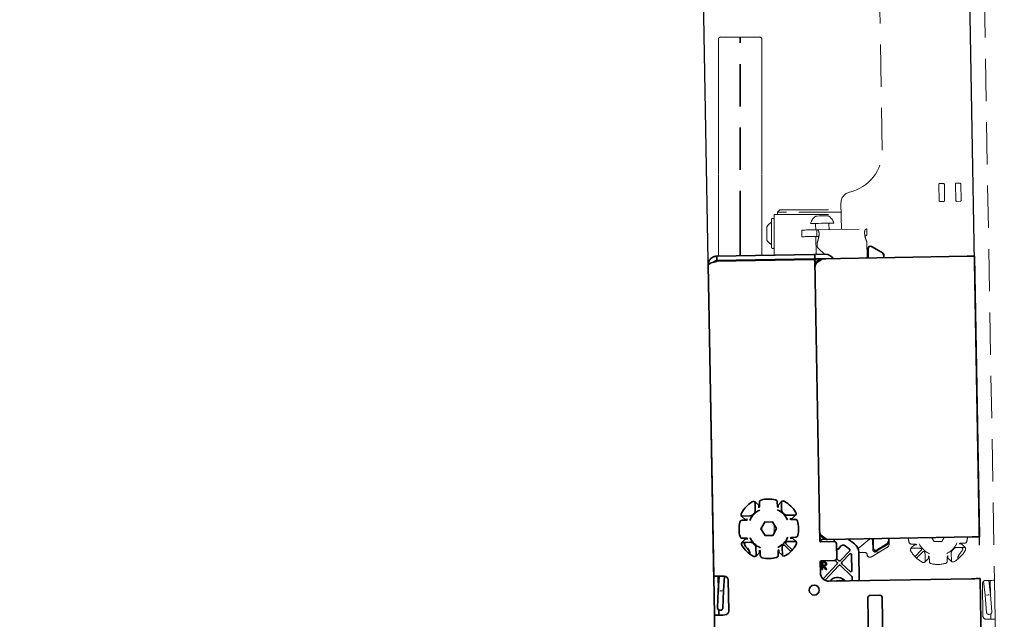
# Model space of a CAD drawing. Units: millimetres. Extents: x 10 to 199, y 14 to 256.
# Drawn here: x 156 to 186, y 79 to 97 of the extents above; entities that cross this region are included whole.
import ezdxf

# ---------------------------------------------------------------- set-up
doc = ezdxf.new("R2010")
doc.units = ezdxf.units.MM
doc.linetypes.add('SLD-Dashed', pattern=[1.905, 1.27, -0.635])
doc.linetypes.add('SLD-Solid', pattern=[0])
doc.layers.add('MAATENTEKST', color=7, linetype='SLD-Solid')
doc.styles.add('SLDTEXTSTYLE1', font='GOTHIC.TTF', dxfattribs={"width": 0.913})
doc.dimstyles.new('SLDDIMSTYLE2', dxfattribs={"dimtxt": 3.5, "dimasz": 3.302, "dimexe": 0, "dimexo": 0.0625, "dimgap": 0.875, "dimtad": 1, "dimdec": 0, "dimlfac": 15, "dimrnd": 1e-09, "dimzin": 12, "dimdsep": 46, "dimtxsty": 'SLDTEXTSTYLE1', "dimsah": 1, "dimcen": 0.09, "dimadec": 0, "dimazin": 3, "dimtfac": 1, "dimtdec": 0, "dimtofl": 0, "dimtmove": 0, "dimatfit": 3, "dimfxl": 1, "dimfrac": 2, "dimtolj": 1, "dimtzin": 12, "dimarcsym": 0})

# ---------------------------------------------------------------- blocks, each defined once
blk = doc.blocks.new('_D_3')
at = {"layer": 'MAATENTEKST'}
for p, q in [((172.359, 114.845), (173.425, 114.864)), ((173.425, 114.864), (173.522, 109.308)), ((165.895, 114.732), (164.829, 114.714)), ((164.829, 114.714), (164.926, 109.158)), ((184.858, 80.902), (184.354, 109.786)), ((176.876, 79.816), (176.355, 109.647)), ((164.926, 109.158), (165.992, 109.177)), ((173.522, 109.308), (172.456, 109.29)), ((176.373, 108.647), (156.115, 108.293)), ((176.373, 108.647), (184.372, 108.787))]:
    blk.add_line(p, q, dxfattribs=at)
for points in [[(176.373, 108.647), (179.683, 108.197), (179.666, 109.213)], [(184.372, 108.787), (181.061, 109.237), (181.079, 108.221)]]:
    blk.add_solid(points, dxfattribs=at)
at = {"layer": 'MAATENTEKST', "char_height": 3.5, "attachment_point": 1, "rotation": 1, "style": 'SLDTEXTSTYLE1'}
for s, insert in [('120', (156.024, 113.474)), ('4,7', (165.914, 113.647))]:
    blk.add_mtext(s, dxfattribs=dict(at, insert=insert))

msp = doc.modelspace()

# ---------------------------------------------------------------- linework, layer by layer
at = {"color": 7, "linetype": 'SLD-Dashed', "lineweight": 18}
for p, q in [((184.871, 105.039), (185.311, 79.851)), ((181.938, 92.768), (181.739, 104.185)), ((177.656, 96.169), (177.089, 96.169)), ((177.656, 90.275), (177.656, 96.169)), ((178.249, 96.169), (177.682, 96.169)), ((177.682, 90.275), (177.682, 96.169)), ((177.016, 95.869), (177.016, 95.843)), ((177.682, 96.111), (177.656, 96.116)), ((178.322, 96.087), (178.322, 96.092)), ((178.322, 96.065), (178.322, 96.015)), ((178.322, 95.843), (178.322, 95.869)), ((177.016, 95.323), (177.016, 95.276)), ((178.322, 95.276), (178.322, 95.323)), ((177.016, 94.484), (177.016, 94.42)), ((178.322, 94.42), (178.322, 94.484)), ((178.322, 94.194), (178.322, 94.168)), ((178.322, 94.054), (178.322, 93.943)), ((178.322, 93.694), (178.322, 93.506)), ((177.016, 93.401), (177.016, 93.323)), ((178.322, 93.323), (178.322, 93.401)), ((178.322, 93.136), (178.322, 92.881)), ((178.322, 92.413), (178.322, 92.166)), ((177.016, 92.137), (177.016, 92.049)), ((178.322, 92.165), (178.322, 92.16)), ((178.322, 92.049), (178.322, 92.137)), ((178.322, 91.753), (178.322, 91.565)), ((183.637, 91.737), (183.645, 91.257)), ((183.769, 91.772), (183.669, 91.77)), ((183.812, 91.259), (183.803, 91.739)), ((184.137, 91.745), (184.145, 91.265)), ((184.269, 91.781), (184.169, 91.779)), ((184.312, 91.268), (184.303, 91.748)), ((180.712, 90.391), (180.698, 91.18)), ((183.679, 91.224), (183.779, 91.226)), ((184.179, 91.233), (184.279, 91.234)), ((178.689, 89.615), (178.689, 90.842)), ((178.689, 90.842), (178.862, 90.842)), ((178.79, 90.909), (178.789, 90.842)), ((178.859, 90.976), (178.79, 90.909)), ((179.056, 90.909), (178.79, 90.909)), ((178.859, 90.976), (179.056, 90.976)), ((178.862, 90.842), (179.056, 90.842)), ((179.056, 90.976), (180.702, 90.976)), ((180.703, 90.909), (179.056, 90.909)), ((179.056, 90.842), (180.704, 90.842)), ((177.016, 90.764), (177.016, 90.673)), ((177.016, 90.275), (177.016, 90.673)), ((177.016, 90.643), (177.016, 90.65)), ((178.322, 90.673), (178.322, 90.764)), ((178.322, 90.275), (178.322, 90.673)), ((178.322, 90.65), (178.322, 90.643)), ((178.609, 89.856), (178.609, 90.682)), ((179.935, 90.537), (179.938, 90.377)), ((180.338, 90.384), (180.335, 90.544)), ((177.016, 89.586), (177.016, 90.275)), ((177.656, 89.597), (177.656, 90.275)), ((177.682, 89.598), (177.682, 90.275)), ((178.322, 89.609), (178.322, 90.275)), ((178.469, 90.069), (178.469, 90.469)), ((179.522, 90.37), (179.525, 90.17)), ((179.972, 90.378), (181.471, 90.404)), ((179.975, 90.178), (179.972, 90.378)), ((181.475, 90.204), (181.471, 90.404)), ((179.942, 90.177), (179.951, 89.638)), ((179.98, 89.907), (179.979, 89.978)), ((181.478, 90.004), (181.486, 89.571)), ((180.198, 89.642), (180.02, 89.813)), ((181.513, 89.828), (181.484, 89.659)), ((181.959, 89.682), (181.914, 89.708)), ((177.016, 89.433), (177.016, 89.453)), ((177.656, 89.444), (177.656, 89.464)), ((177.682, 89.445), (177.682, 89.465)), ((178.322, 89.456), (178.322, 89.476)), ((178.689, 89.462), (178.689, 89.482)), ((179.946, 89.348), (179.928, 89.379)), ((180.907, 89.521), (180.905, 89.521)), ((180.907, 89.521), (181.503, 89.531)), ((181.453, 89.537), (180.92, 89.528)), ((181.995, 89.54), (181.993, 89.625)), ((178.322, 81.346), (178.322, 81.446)), ((178.322, 81.396), (178.322, 81.346)), ((178.689, 81.267), (178.689, 81.527)), ((180.064, 81.254), (180.058, 81.244)), ((180.079, 81.213), (180.07, 81.197)), ((180.145, 81.073), (180.287, 81.075)), ((181.559, 81.083), (181.209, 80.805)), ((182.145, 80.95), (182.142, 81.108)), ((183.493, 81.015), (183.424, 81.13)), ((183.793, 81.136), (183.728, 81.019)), ((181.633, 80.564), (182.08, 80.833)), ((181.653, 80.775), (181.648, 81.041)), ((182.062, 80.903), (181.765, 80.724)), ((182.799, 80.806), (182.814, 80.805)), ((182.803, 80.812), (182.814, 80.812)), ((182.913, 80.928), (182.811, 80.821)), ((182.812, 80.938), (182.946, 80.94)), ((182.814, 80.812), (183.055, 80.816)), ((182.979, 80.919), (182.904, 80.918)), ((182.946, 80.94), (182.979, 80.919)), ((183.487, 81.006), (183.491, 81.012)), ((183.493, 81.015), (183.491, 81.012)), ((183.728, 81.019), (183.493, 81.015)), ((183.728, 81.019), (183.73, 81.017)), ((183.734, 81.01), (183.73, 81.017)), ((184.173, 80.836), (184.414, 80.84)), ((184.178, 80.969), (184.179, 80.971)), ((184.32, 80.943), (184.245, 80.941)), ((184.277, 80.963), (184.411, 80.966)), ((184.303, 80.836), (184.414, 80.838)), ((184.416, 80.849), (184.31, 80.952)), ((184.414, 80.84), (184.424, 80.84)), ((184.414, 80.838), (184.426, 80.838)), ((181.483, 80.611), (181.482, 80.62)), ((181.485, 80.606), (181.483, 80.608)), ((181.55, 80.545), (181.567, 80.545)), ((181.677, 80.72), (181.731, 80.716)), ((181.86, 80.701), (181.732, 80.699)), ((183.11, 80.754), (182.923, 80.561)), ((183.157, 80.708), (182.971, 80.515)), ((183.222, 80.655), (183.226, 80.414)), ((183.235, 80.412), (183.338, 80.518)), ((183.329, 80.508), (183.327, 80.583)), ((183.349, 80.551), (183.352, 80.416)), ((183.355, 80.65), (183.357, 80.649)), ((183.888, 80.56), (183.909, 80.593)), ((183.89, 80.426), (183.888, 80.56)), ((183.9, 80.528), (184.006, 80.425)), ((183.909, 80.593), (183.91, 80.518)), ((184.016, 80.428), (184.012, 80.669)), ((183.226, 80.414), (183.226, 80.404)), ((184.016, 80.417), (184.016, 80.428)), ((184.022, 80.413), (184.023, 80.428)), ((177.016, 79.596), (177.016, 79.971)), ((177.016, 79.971), (177.016, 79.79)), ((184.946, 79.744), (184.963, 78.778)), ((185.028, 79.404), (184.984, 79.825)), ((185.028, 79.404), (184.984, 79.825)), ((185.143, 79.848), (185.188, 79.417)), ((185.185, 79.446), (185.178, 79.835)), ((185.331, 78.697), (185.311, 79.837)), ((185.069, 78.888), (185.028, 79.404)), ((185.028, 79.404), (185.028, 79.404)), ((185.188, 79.417), (185.228, 78.901)), ((185.188, 79.417), (185.188, 79.417)), ((185.166, 78.829), (185.141, 78.827)), ((185.198, 78.695), (185.195, 78.838)), ((185.331, 78.684), (185.604, 63.046))]:
    msp.add_line(p, q, dxfattribs=at)
at = {"color": 7, "linetype": 'SLD-Solid', "lineweight": 35}
for p, q in [((176.964, 89.585), (179.879, 89.636)), ((179.912, 89.637), (180.233, 89.642)), ((179.912, 89.637), (179.914, 89.504)), ((181.517, 89.531), (181.512, 89.816)), ((181.611, 89.875), (181.914, 89.708)), ((176.967, 89.452), (176.964, 89.585)), ((176.967, 89.452), (179.881, 89.503)), ((176.967, 89.432), (179.881, 89.483)), ((179.914, 89.504), (180.235, 89.509)), ((179.915, 89.45), (180.062, 81.038)), ((180.141, 89.507), (184.487, 89.583)), ((180.241, 89.509), (180.235, 89.509)), ((181.983, 89.539), (181.982, 89.593)), ((184.861, 81.155), (184.713, 89.587)), ((176.873, 79.969), (176.71, 89.322)), ((178.113, 82.191), (178.113, 82.206)), ((178.12, 82.191), (178.12, 82.202)), ((178.124, 81.95), (178.12, 82.191)), ((178.129, 82.194), (178.235, 82.092)), ((178.226, 82.101), (178.227, 82.026)), ((178.248, 82.059), (178.246, 82.193)), ((178.259, 81.961), (178.257, 81.96)), ((178.78, 81.969), (178.779, 81.97)), ((178.784, 82.203), (178.786, 82.069)), ((178.786, 82.069), (178.808, 82.037)), ((178.798, 82.101), (178.9, 82.208)), ((178.808, 82.037), (178.807, 82.111)), ((178.909, 82.216), (178.91, 82.205)), ((178.91, 82.205), (178.914, 81.964)), ((178.916, 82.22), (178.917, 82.205)), ((177.711, 81.779), (177.722, 81.779)), ((177.825, 81.667), (177.719, 81.77)), ((177.722, 81.779), (177.963, 81.783)), ((177.722, 81.782), (177.729, 81.782)), ((177.724, 81.653), (177.858, 81.656)), ((177.89, 81.678), (177.816, 81.676)), ((177.858, 81.656), (177.89, 81.678)), ((177.958, 81.65), (177.957, 81.648)), ((179.081, 81.803), (179.322, 81.807)), ((179.092, 81.668), (179.091, 81.67)), ((179.231, 81.701), (179.157, 81.7)), ((179.19, 81.679), (179.324, 81.681)), ((179.325, 81.798), (179.222, 81.692)), ((179.322, 81.807), (179.333, 81.807)), ((178.29, 81.394), (178.283, 81.394)), ((178.294, 81.394), (178.29, 81.394)), ((178.408, 81.6), (178.294, 81.394)), ((178.294, 81.394), (178.415, 81.192)), ((178.406, 81.603), (178.402, 81.609)), ((178.408, 81.6), (178.406, 81.603)), ((178.643, 81.604), (178.408, 81.6)), ((178.643, 81.604), (178.644, 81.607)), ((178.764, 81.402), (178.643, 81.604)), ((178.644, 81.607), (178.648, 81.614)), ((178.65, 81.196), (178.764, 81.402)), ((178.764, 81.402), (178.767, 81.402)), ((178.775, 81.402), (178.767, 81.402)), ((177.733, 80.998), (177.835, 81.105)), ((177.868, 81.117), (177.734, 81.115)), ((177.826, 81.095), (177.901, 81.096)), ((177.965, 81.129), (177.967, 81.127)), ((178.409, 81.183), (178.413, 81.189)), ((178.415, 81.192), (178.413, 81.189)), ((178.415, 81.192), (178.65, 81.196)), ((178.65, 81.196), (178.652, 81.194)), ((178.656, 81.187), (178.652, 81.194)), ((179.1, 81.147), (179.101, 81.148)), ((179.199, 81.14), (179.167, 81.119)), ((179.167, 81.119), (179.242, 81.12)), ((179.333, 81.143), (179.199, 81.14)), ((179.232, 81.129), (179.338, 81.027)), ((180.288, 81.075), (184.634, 81.151)), ((180.497, 81.021), (180.496, 81.079)), ((180.913, 81.086), (181.1, 80.948)), ((181.669, 80.815), (181.664, 81.099)), ((182.131, 81.054), (182.13, 81.107)), ((177.736, 80.987), (177.723, 80.987)), ((177.736, 80.989), (177.725, 80.989)), ((177.976, 80.993), (177.736, 80.989)), ((177.846, 80.989), (177.736, 80.987)), ((178.148, 80.591), (178.143, 80.832)), ((178.271, 80.728), (178.249, 80.76)), ((178.249, 80.76), (178.25, 80.685)), ((178.277, 80.827), (178.279, 80.826)), ((178.798, 80.835), (178.8, 80.836)), ((178.832, 80.695), (178.83, 80.77)), ((178.934, 80.846), (178.938, 80.605)), ((178.996, 80.901), (179.189, 80.715)), ((179.042, 80.949), (179.235, 80.763)), ((179.336, 81.017), (179.095, 81.013)), ((179.346, 81.018), (179.336, 81.017)), ((179.351, 81.011), (179.336, 81.01)), ((180.096, 81.005), (180.496, 81.012)), ((180.497, 81.021), (180.497, 81.012)), ((180.564, 80.947), (180.571, 80.514)), ((180.825, 80.884), (180.954, 80.788)), ((182.067, 80.937), (181.77, 80.759)), ((178.142, 80.576), (178.141, 80.591)), ((178.148, 80.581), (178.148, 80.591)), ((178.26, 80.695), (178.157, 80.589)), ((178.273, 80.594), (178.271, 80.728)), ((178.81, 80.737), (178.812, 80.603)), ((178.928, 80.602), (178.822, 80.705)), ((178.938, 80.605), (178.938, 80.594)), ((180.569, 80.496), (180.631, 80.438)), ((180.678, 80.439), (180.959, 80.739)), ((180.959, 80.642), (180.726, 80.393)), ((181.017, 80.62), (181.025, 80.142)), ((181.23, 80.694), (181.245, 79.839)), ((180.073, 80.405), (180.079, 80.077)), ((180.506, 80.446), (180.106, 80.439)), ((180.117, 80.404), (180.163, 80.405)), ((180.117, 80.404), (180.163, 80.405)), ((180.117, 80.404), (180.117, 80.404)), ((180.121, 80.171), (180.117, 80.404)), ((180.121, 80.171), (180.117, 80.404)), ((180.142, 80.172), (180.121, 80.171)), ((180.141, 80.172), (180.121, 80.171)), ((180.121, 80.171), (180.121, 80.171)), ((180.182, 80.382), (180.138, 80.381)), ((180.182, 80.382), (180.138, 80.381)), ((180.138, 80.381), (180.139, 80.303)), ((180.138, 80.381), (180.138, 80.381)), ((180.138, 80.381), (180.139, 80.303)), ((180.139, 80.303), (180.182, 80.304)), ((180.139, 80.303), (180.182, 80.303)), ((180.139, 80.303), (180.139, 80.303)), ((180.157, 80.28), (180.139, 80.279)), ((180.139, 80.279), (180.14, 80.279)), ((180.139, 80.279), (180.141, 80.172)), ((180.14, 80.279), (180.142, 80.172)), ((180.157, 80.279), (180.14, 80.279)), ((180.141, 80.172), (180.142, 80.172)), ((180.157, 80.28), (180.157, 80.279)), ((180.244, 80.174), (180.157, 80.28)), ((180.244, 80.173), (180.157, 80.279)), ((180.174, 79.902), (180.587, 80.342)), ((180.182, 80.28), (180.27, 80.174)), ((180.183, 80.28), (180.27, 80.174)), ((180.216, 80.403), (180.216, 80.403)), ((180.635, 80.296), (180.218, 79.852)), ((180.27, 80.174), (180.244, 80.173)), ((180.244, 80.174), (180.244, 80.173)), ((180.27, 80.174), (180.244, 80.174)), ((180.27, 80.174), (180.27, 80.174)), ((180.586, 80.389), (180.523, 80.448)), ((180.682, 80.297), (181.018, 79.979)), ((180.728, 80.346), (180.969, 80.117)), ((176.894, 78.816), (176.874, 79.956)), ((177.014, 79.569), (177.007, 79.958)), ((177.042, 79.972), (177.012, 79.54)), ((177.132, 79.974), (177.19, 79.975)), ((177.172, 79.533), (177.202, 79.974)), ((177.172, 79.533), (177.202, 79.974)), ((180.342, 79.823), (184.617, 79.897)), ((181.029, 79.955), (181.031, 79.835)), ((184.876, 79.902), (184.957, 75.246)), ((177.309, 79.86), (177.325, 78.927)), ((180.654, 79.843), (180.617, 79.832)), ((180.687, 79.829), (180.651, 79.842)), ((180.682, 79.833), (180.789, 79.863)), ((177.012, 79.54), (176.989, 79.023)), ((177.012, 79.54), (177.012, 79.54)), ((177.149, 79.016), (177.172, 79.533)), ((177.172, 79.533), (177.172, 79.533)), ((181.55, 76.797), (181.505, 79.33)), ((181.571, 79.398), (181.864, 79.403)), ((181.932, 79.337), (181.976, 76.804)), ((177.175, 62.71), (176.894, 78.803)), ((177.027, 78.818), (177.024, 78.961)), ((177.054, 78.953), (177.079, 78.952)), ((177.21, 78.808), (177.152, 78.807))]:
    msp.add_line(p, q, dxfattribs=at)
at = {"color": 7, "linetype": 'SLD-Dashed', "lineweight": 18, "flags": 128}
for points in [[(179.785, 90.568), (179.793, 90.568), (179.823, 90.569), (179.875, 90.57), (179.944, 90.571), (180.027, 90.572), (180.117, 90.574), (180.208, 90.575), (180.294, 90.577), (180.369, 90.578), (180.428, 90.579), (180.468, 90.58), (180.484, 90.58), (180.485, 90.58)], [(179.944, 90.791), (179.954, 90.791), (179.987, 90.792), (180.039, 90.793), (180.104, 90.794), (180.173, 90.795), (180.236, 90.796), (180.284, 90.797), (180.312, 90.797), (180.318, 90.797)], [(179.522, 90.37), (179.525, 90.37), (179.535, 90.37), (179.552, 90.371), (179.576, 90.371)], [(179.576, 90.371), (179.592, 90.371), (179.621, 90.372), (179.66, 90.373), (179.71, 90.373), (179.767, 90.374), (179.832, 90.376), (179.901, 90.377), (179.972, 90.378)], [(179.525, 90.17), (179.529, 90.17), (179.539, 90.17), (179.556, 90.171), (179.579, 90.171)], [(179.579, 90.171), (179.596, 90.171), (179.624, 90.172), (179.664, 90.173), (179.713, 90.173), (179.771, 90.174), (179.835, 90.176), (179.904, 90.177), (179.975, 90.178)], [(179.798, 89.501), (179.796, 89.497), (179.791, 89.481)], [(180.11, 81.036), (180.197, 81.008), (180.199, 81.007)], [(185.311, 79.851), (185.306, 79.85), (185.291, 79.85), (185.266, 79.85), (185.233, 79.849), (185.193, 79.849), (185.146, 79.848), (185.096, 79.847), (185.044, 79.846)], [(185.178, 79.835), (185.178, 79.838), (185.178, 79.84), (185.178, 79.842), (185.178, 79.844), (185.178, 79.846), (185.178, 79.847), (185.178, 79.848), (185.178, 79.848)], [(185.311, 79.851), (185.311, 79.85), (185.311, 79.85), (185.311, 79.848), (185.311, 79.847), (185.311, 79.845), (185.311, 79.842), (185.311, 79.84), (185.311, 79.837)], [(185.028, 79.404), (185.029, 79.404), (185.031, 79.405), (185.034, 79.405), (185.038, 79.405), (185.042, 79.406)], [(185.174, 79.416), (185.178, 79.416), (185.182, 79.417), (185.185, 79.417), (185.187, 79.417), (185.188, 79.417)], [(185.065, 78.679), (185.117, 78.68), (185.167, 78.681), (185.213, 78.682), (185.253, 78.683), (185.286, 78.683), (185.311, 78.684), (185.326, 78.684), (185.331, 78.684)], [(185.198, 78.682), (185.198, 78.682), (185.198, 78.683), (185.198, 78.684), (185.198, 78.686), (185.198, 78.688), (185.198, 78.69), (185.198, 78.692), (185.198, 78.695)], [(185.331, 78.697), (185.331, 78.695), (185.331, 78.692), (185.331, 78.69), (185.331, 78.688), (185.331, 78.686), (185.331, 78.685), (185.331, 78.684), (185.331, 78.684)]]:
    msp.add_lwpolyline(points, dxfattribs=at)
at = {"color": 7, "linetype": 'SLD-Solid', "lineweight": 35, "flags": 128}
for points in [[(179.879, 89.636), (179.885, 89.636), (179.891, 89.636), (179.897, 89.637), (179.902, 89.637), (179.906, 89.637), (179.909, 89.637), (179.911, 89.637), (179.912, 89.637)], [(179.914, 89.504), (179.914, 89.504), (179.912, 89.503), (179.909, 89.503), (179.904, 89.503), (179.899, 89.503), (179.894, 89.503), (179.887, 89.503), (179.881, 89.503)], [(184.487, 89.583), (184.531, 89.584), (184.574, 89.585), (184.613, 89.585), (184.647, 89.586), (184.675, 89.586), (184.696, 89.587), (184.709, 89.587), (184.713, 89.587)], [(177.71, 81.781), (177.713, 81.781), (177.722, 81.782)], [(179.322, 81.814), (179.332, 81.814), (179.337, 81.814)], [(184.861, 81.155), (184.856, 81.155), (184.843, 81.155), (184.822, 81.154), (184.794, 81.154), (184.76, 81.153), (184.721, 81.153), (184.678, 81.152), (184.634, 81.151)], [(180.182, 80.28), (180.182, 80.28), (180.183, 80.28)], [(176.873, 79.969), (176.878, 79.969), (176.893, 79.969), (176.917, 79.97), (176.949, 79.97), (176.988, 79.971), (177.033, 79.972), (177.082, 79.973), (177.132, 79.974)], [(176.874, 79.956), (176.874, 79.958), (176.874, 79.961), (176.874, 79.963), (176.874, 79.965), (176.874, 79.967), (176.873, 79.968), (176.873, 79.969), (176.873, 79.969)], [(177.007, 79.971), (177.007, 79.971), (177.007, 79.97), (177.007, 79.969), (177.007, 79.967), (177.007, 79.965), (177.007, 79.963), (177.007, 79.961), (177.007, 79.958)], [(184.617, 79.897), (184.668, 79.898), (184.716, 79.899), (184.761, 79.9), (184.8, 79.901), (184.832, 79.901), (184.856, 79.902), (184.871, 79.902), (184.876, 79.902)], [(177.026, 79.54), (177.021, 79.54), (177.017, 79.54), (177.015, 79.54), (177.013, 79.54), (177.012, 79.54)], [(177.172, 79.533), (177.171, 79.533), (177.169, 79.533), (177.166, 79.533), (177.162, 79.533), (177.158, 79.534)], [(176.894, 78.803), (176.894, 78.803), (176.894, 78.804), (176.894, 78.805), (176.894, 78.806), (176.894, 78.808), (176.894, 78.811), (176.894, 78.813), (176.894, 78.816)], [(177.152, 78.807), (177.102, 78.806), (177.053, 78.805), (177.009, 78.805), (176.97, 78.804), (176.937, 78.803), (176.914, 78.803), (176.899, 78.803), (176.894, 78.803)], [(177.027, 78.818), (177.027, 78.816), (177.027, 78.813), (177.027, 78.811), (177.027, 78.809), (177.027, 78.807), (177.027, 78.806), (177.027, 78.805), (177.027, 78.805)]]:
    msp.add_lwpolyline(points, dxfattribs=at)
at = {"color": 7, "linetype": 'SLD-Solid', "lineweight": 35}
msp.add_circle((179.894, 79.555), 0.15, dxfattribs=at)
at = {"color": 7, "linetype": 'SLD-Dashed', "lineweight": 18}
for centre, radius, start, end in [((177.089, 96.096), 0.0733, 90, 180), ((178.249, 96.096), 0.0733, 0, 90), ((180.671, 92.746), 1.268, 283.015, 1), ((183.67, 91.737), 0.0333, 91, 181), ((183.77, 91.739), 0.0333, 1, 91), ((184.17, 91.746), 0.0333, 91, 181), ((184.27, 91.748), 0.0333, 1, 91), ((181.031, 91.186), 0.333, 103.015, 181), ((183.678, 91.257), 0.0333, 181, 271), ((183.778, 91.259), 0.0333, 271, 1), ((184.178, 91.266), 0.0333, 181, 271), ((184.278, 91.268), 0.0333, 271, 1), ((178.814, 90.247), 0.41, 119.9657, 147.24), ((178.649, 90.682), 0.04, 0, 180), ((180.179, 90.455), 0.41, 124.888, 163.9298), ((179.902, 90.537), 0.0333, 1, 91), ((180.095, 90.453), 0.41, 18.0702, 57.112), ((180.369, 90.545), 0.0333, 91, 181), ((178.814, 90.291), 0.41, 212.76, 240.0343), ((178.649, 89.856), 0.04, 180, 0), ((180.113, 89.909), 0.133, 181, 226), ((181.927, 89.624), 0.0667, 1, 61), ((179.999, 89.422), 0.0833, 91, 211), ((180.92, 89.494), 0.0333, 91, 128.2782), ((181.453, 89.57), 0.0333, 271, 1), ((181.503, 89.545), 0.0133, 271, 1), ((180.143, 81.156), 0.0833, 151, 271), ((180.149, 81.153), 0.123, 224.7403, 251.7115), ((181.593, 81.04), 0.0554, 1, 128.5), ((181.651, 81.086), 0.0133, 1, 82.7878), ((183.607, 81.221), 0.894, 186.6373, 195.0362), ((183.607, 81.221), 0.894, 346.9638, 355.3627), ((181.731, 80.776), 0.0779, 181, 271), ((181.971, 81.055), 0.177, 301, 346.708), ((182.011, 80.947), 0.133, 301, 1), ((182.81, 81.007), 0.0693, 195.0362, 271), ((182.871, 80.764), 0.0833, 136, 211.8636), ((182.889, 80.951), 0.0333, 316, 340.6086), ((183.607, 81.221), 0.624, 205.7716, 246.2284), ((183.607, 81.221), 0.624, 295.7716, 336.2284), ((183.607, 81.221), 0.644, 313.0244, 318.9756), ((183.607, 81.221), 0.872, 319.7944, 328.0185), ((184.333, 80.976), 0.0333, 201.3914, 226), ((184.41, 81.035), 0.0693, 271, 346.9638), ((184.358, 80.79), 0.0833, 330.1364, 46), ((181.577, 89.884), 9.2, 267.8396, 269.0022), ((181.416, 80.619), 0.0667, 1, 89.0022), ((181.549, 80.612), 0.0667, 181, 271), ((181.722, 80.776), 0.292, 215.6404, 232.1655), ((181.722, 80.776), 0.299, 217.5312, 229.643), ((181.564, 80.679), 0.133, 271, 301), ((181.735, 80.775), 0.0594, 265.9418, 301), ((183.607, 81.221), 0.95, 211.8636, 240.1364), ((183.362, 80.495), 0.0333, 111.3914, 136), ((183.877, 80.504), 0.0333, 46, 70.6086), ((183.607, 81.221), 0.95, 301.8636, 330.1364), ((184.498, 80.468), 0.295, 139.7944, 177.3159), ((183.175, 80.469), 0.0833, 240.1364, 316), ((183.421, 80.418), 0.0693, 181, 256.9638), ((183.607, 81.221), 0.894, 256.9638, 285.0362), ((183.821, 80.425), 0.0693, 285.0362, 1), ((184.064, 80.485), 0.0833, 226, 301.8636), ((185.046, 79.746), 0.1, 91, 181), ((185.1, 79.343), 0.0648, 94.475, 114.9963), ((185.126, 79.345), 0.0648, 74.757, 94.475), ((185.063, 78.779), 0.1, 181, 271), ((185.136, 78.894), 0.0671, 184.475, 274.475), ((185.161, 78.896), 0.0671, 274.475, 4.475)]:
    msp.add_arc(centre, radius, start, end, dxfattribs=at)
at = {"color": 7, "linetype": 'SLD-Solid', "lineweight": 35}
for centre, radius, start, end in [((180.238, 89.384), 0.259, 29.9475, 91), ((181.578, 89.817), 0.0667, 61, 181), ((181.849, 89.591), 0.133, 1, 61), ((179.882, 89.45), 0.0333, 1, 91), ((178.315, 82.194), 0.0693, 105.0362, 181), ((178.529, 81.398), 0.894, 76.9638, 105.0362), ((178.715, 82.201), 0.0693, 1, 76.9638), ((178.529, 81.398), 0.95, 121.8636, 150.1364), ((178.529, 81.398), 0.624, 115.7716, 156.2284), ((178.071, 82.134), 0.0833, 46, 121.8636), ((178.258, 82.116), 0.0333, 226, 250.6086), ((178.529, 81.398), 0.624, 25.7716, 66.2284), ((178.774, 82.125), 0.0333, 291.3914, 316), ((178.96, 82.15), 0.0833, 60.1364, 136), ((178.529, 81.398), 0.95, 31.8636, 60.1364), ((177.725, 81.584), 0.0693, 91, 166.9638), ((177.777, 81.83), 0.0833, 150.1364, 226), ((177.802, 81.643), 0.0333, 21.3914, 46), ((178.529, 81.398), 0.644, 133.0244, 138.9756), ((178.529, 81.398), 0.644, 43.0244, 48.9756), ((179.246, 81.668), 0.0333, 136, 160.6086), ((179.325, 81.612), 0.0693, 15.0362, 91), ((179.265, 81.856), 0.0833, 316, 31.8636), ((178.529, 81.398), 0.894, 166.9638, 195.0362), ((178.529, 81.398), 0.894, 346.9638, 15.0362), ((177.732, 81.184), 0.0693, 195.0362, 271), ((177.811, 81.128), 0.0333, 316, 340.6086), ((178.529, 81.398), 0.624, 205.7716, 246.2284), ((178.529, 81.398), 0.624, 295.7716, 336.2284), ((179.255, 81.153), 0.0333, 201.3914, 226), ((179.332, 81.212), 0.0693, 271, 346.9638), ((181.998, 81.051), 0.133, 301, 1), ((177.793, 80.941), 0.0833, 136, 211.8636), ((178.529, 81.398), 0.95, 211.8636, 240.1364), ((178.529, 81.398), 0.872, 213.9815, 222.2056), ((177.665, 80.614), 0.295, 4.6841, 42.2056), ((177.665, 80.614), 0.299, 3.9486, 42.2056), ((178.529, 81.398), 0.644, 223.0244, 228.9756), ((178.529, 81.398), 0.95, 301.8636, 330.1364), ((179.28, 80.967), 0.0833, 330.1364, 46), ((180.095, 81.039), 0.0333, 181, 271), ((180.497, 80.946), 0.0667, 1, 91), ((180.428, 81.019), 0.292, 298.3846, 326.3596), ((180.428, 81.019), 0.299, 297.7212, 326.3596), ((180.761, 80.798), 0.108, 53.5, 146.3596), ((180.908, 80.689), 0.322, 1, 53.5), ((181.735, 80.816), 0.0667, 181, 301), ((178.097, 80.647), 0.0833, 240.1364, 316), ((178.284, 80.672), 0.0333, 111.3914, 136), ((178.343, 80.595), 0.0693, 181, 256.9638), ((178.529, 81.398), 0.894, 256.9638, 285.0362), ((178.743, 80.602), 0.0693, 285.0362, 1), ((178.799, 80.681), 0.0333, 46, 70.6086), ((178.986, 80.662), 0.0833, 226, 301.8636), ((180.505, 80.512), 0.0667, 271, 1), ((180.106, 80.405), 0.0333, 91, 181), ((180.244, 80.322), 0.0225, 90.6812, 91.2737), ((180.265, 80.3), 0.045, 90.5852, 90.8817), ((177.192, 79.858), 0.117, 1, 91), ((180.337, 80.081), 0.259, 181, 271), ((180.593, 79.634), 0.302, 49.5562, 141.1189), ((180.593, 79.634), 0.2, 83.2743, 105.8351), ((180.593, 79.634), 0.218, 65.9253, 73.8824), ((177.076, 79.47), 0.0648, 87.525, 107.243), ((177.102, 79.469), 0.0648, 67.0037, 87.525), ((181.572, 79.331), 0.0667, 91, 181), ((181.865, 79.336), 0.0667, 1, 91), ((177.056, 79.02), 0.0671, 177.525, 267.525), ((177.082, 79.019), 0.0671, 267.525, 357.525), ((177.208, 78.925), 0.117, 271, 1)]:
    msp.add_arc(centre, radius, start, end, dxfattribs=at)
for centre, major_axis, ratio, start_param, end_param in [((180.935, 80.762), (-0.031, -0.0123), 0.999789, 2.009733, 3.696552), ((180.984, 80.619), (-0.0161, -0.0292), 0.999383, 2.090819, 4.4613), ((180.563, 80.365), (-0.0333, -0.001), 0.999924, 2.35895, 3.924235), ((180.654, 80.462), (-0.001, 0.0333), 0.999923, 2.353515, 3.92967), ((180.659, 80.273), (-0.001, 0.0333), 0.999923, 5.495108, 7.071263), ((180.751, 80.371), (-0.0333, -0.001), 0.999924, 5.500543, 7.065828), ((180.15, 79.925), (-0.0008, 0.0333), 0.999923, 3.416509, 3.934303), ((180.992, 80.142), (-0.0175, 0.0284), 0.999417, 1.829276, 4.175805), ((180.995, 79.955), (-0.0322, 0.0085), 0.999836, 3.415529, 4.210166), ((180.594, 79.631), (-0.084, 0.291), 0.999962, 5.153588, 5.305311)]:
    msp.add_ellipse(centre, major_axis=major_axis, ratio=ratio, start_param=start_param, end_param=end_param, dxfattribs=at)
at = {"color": 7, "linetype": 'SLD-Dashed', "lineweight": 18}
for points, knots in [([(177.016, 95.869), (177.016, 95.886), (177.016, 95.919), (177.016, 95.962), (177.016, 95.999), (177.016, 96.031), (177.016, 96.056), (177.016, 96.075), (177.016, 96.083), (177.016, 96.087)], [0, 0, 0, 0, 0.142985, 0.285707, 0.429916, 0.571439, 0.71542, 0.857027, 1, 1, 1, 1]), ([(177.016, 95.323), (177.016, 95.353), (177.016, 95.415), (177.016, 95.5), (177.016, 95.58), (177.016, 95.655), (177.016, 95.724), (177.016, 95.787), (177.016, 95.824), (177.016, 95.843)], [0, 0, 0, 0, 0.142985, 0.285707, 0.429916, 0.571438, 0.715421, 0.857026, 1, 1, 1, 1]), ([(178.322, 95.869), (178.322, 95.924), (178.322, 95.991), (178.322, 96.036), (178.322, 96.05), (178.322, 96.056), (178.322, 96.059), (178.322, 96.072), (178.322, 96.08), (178.322, 96.087)], [0, 0, 0, 0, 0.499886, 0.624917, 0.687438, 0.729556, 0.742473, 0.74996, 1, 1, 1, 1]), ([(178.322, 95.323), (178.322, 95.426), (178.322, 95.555), (178.322, 95.67), (178.322, 95.707), (178.322, 95.725), (178.322, 95.735), (178.322, 95.776), (178.322, 95.81), (178.322, 95.843)], [0, 0, 0, 0, 0.499885, 0.624915, 0.687438, 0.729557, 0.742472, 0.749961, 1, 1, 1, 1]), ([(177.016, 94.484), (177.016, 94.526), (177.016, 94.612), (177.016, 94.735), (177.016, 94.853), (177.016, 94.967), (177.016, 95.075), (177.016, 95.179), (177.016, 95.244), (177.016, 95.276)], [0, 0, 0, 0, 0.1429855, 0.2857076, 0.429917, 0.5714388, 0.7154199, 0.8570266, 1, 1, 1, 1]), ([(178.322, 94.484), (178.322, 94.63), (178.322, 94.813), (178.322, 94.991), (178.322, 95.049), (178.322, 95.079), (178.322, 95.094), (178.322, 95.16), (178.322, 95.219), (178.322, 95.276)], [0, 0, 0, 0, 0.499885, 0.624916, 0.687438, 0.729556, 0.742472, 0.74996, 1, 1, 1, 1]), ([(178.322, 95.253), (178.322, 95.234), (178.322, 95.121), (178.322, 95.005), (178.322, 94.91)], [0, 0, 0, 0, 0.172055, 1, 1, 1, 1]), ([(177.016, 93.401), (177.016, 93.453), (177.016, 93.558), (177.016, 93.712), (177.016, 93.861), (177.016, 94.007), (177.016, 94.149), (177.016, 94.287), (177.016, 94.375), (177.016, 94.42)], [0, 0, 0, 0, 0.142985, 0.285707, 0.429916, 0.571438, 0.71542, 0.857026, 1, 1, 1, 1]), ([(178.322, 93.401), (178.322, 93.582), (178.322, 93.808), (178.322, 94.039), (178.322, 94.115), (178.322, 94.153), (178.322, 94.174), (178.322, 94.262), (178.322, 94.342), (178.322, 94.42)], [0, 0, 0, 0, 0.499885, 0.624915, 0.687437, 0.729555, 0.742471, 0.749961, 1, 1, 1, 1]), ([(177.016, 92.137), (177.016, 92.196), (177.016, 92.314), (177.016, 92.489), (177.016, 92.661), (177.016, 92.831), (177.016, 92.998), (177.016, 93.162), (177.016, 93.269), (177.016, 93.323)], [0, 0, 0, 0, 0.142985, 0.285708, 0.429916, 0.571439, 0.71542, 0.857026, 1, 1, 1, 1]), ([(178.322, 92.137), (178.322, 92.342), (178.322, 92.598), (178.322, 92.869), (178.322, 92.958), (178.322, 93.004), (178.322, 93.028), (178.322, 93.132), (178.322, 93.229), (178.322, 93.323)], [0, 0, 0, 0, 0.4998844, 0.6249154, 0.687437, 0.729556, 0.7424722, 0.7499605, 1, 1, 1, 1]), ([(177.016, 90.764), (177.016, 90.827), (177.016, 90.951), (177.016, 91.138), (177.016, 91.323), (177.016, 91.507), (177.016, 91.689), (177.016, 91.87), (177.016, 91.989), (177.016, 92.049)], [0, 0, 0, 0, 0.142985, 0.285707, 0.429917, 0.571439, 0.71542, 0.857026, 1, 1, 1, 1]), ([(178.322, 90.764), (178.322, 90.982), (178.322, 91.254), (178.322, 91.548), (178.322, 91.646), (178.322, 91.696), (178.322, 91.722), (178.322, 91.837), (178.322, 91.945), (178.322, 92.049)], [0, 0, 0, 0, 0.499885, 0.624917, 0.687438, 0.729557, 0.742473, 0.74996, 1, 1, 1, 1]), ([(178.322, 92.026), (178.322, 91.989), (178.322, 91.915), (178.322, 91.823), (178.322, 91.776)], [0, 0, 0, 0, 0.495634, 1, 1, 1, 1]), ([(179.979, 89.978), (179.988, 90.005), (180.007, 90.059), (180.027, 90.137), (180.038, 90.208), (180.041, 90.268), (180.036, 90.317), (180.023, 90.352), (180.002, 90.374), (179.982, 90.377), (179.972, 90.378)], [0, 0, 0, 0, 0.134702, 0.263697, 0.388084, 0.509088, 0.628358, 0.748962, 0.872423, 1, 1, 1, 1]), ([(181.471, 90.404), (181.461, 90.402), (181.441, 90.399), (181.421, 90.373), (181.409, 90.335), (181.406, 90.284), (181.411, 90.223), (181.425, 90.154), (181.447, 90.079), (181.468, 90.03), (181.478, 90.004)], [0, 0, 0, 0, 0.1346982, 0.2636938, 0.3880855, 0.5090856, 0.6283584, 0.7489609, 0.8724252, 1, 1, 1, 1]), ([(180.029, 90.159), (180.028, 90.161), (180.022, 90.169), (180.004, 90.176), (179.985, 90.177), (179.975, 90.178)], [0, 0, 0, 0, 0.117585, 0.536945, 1, 1, 1, 1]), ([(181.475, 90.204), (181.465, 90.203), (181.446, 90.201), (181.428, 90.192), (181.422, 90.182), (181.421, 90.179)], [0, 0, 0, 0, 0.449659, 0.855715, 1, 1, 1, 1]), ([(183.055, 80.816), (183.062, 80.816), (183.077, 80.815), (183.092, 80.81), (183.098, 80.808)], [0, 0, 0, 0, 0.528478, 1, 1, 1, 1]), ([(183.098, 80.808), (183.102, 80.806), (183.108, 80.803), (183.115, 80.794), (183.119, 80.783), (183.119, 80.771), (183.116, 80.761), (183.111, 80.756), (183.11, 80.754)], [0, 0, 0, 0, 0.173251, 0.346497, 0.519724, 0.692929, 0.86617, 1, 1, 1, 1]), ([(184.093, 80.798), (184.098, 80.804), (184.112, 80.818), (184.14, 80.832), (184.163, 80.835), (184.173, 80.836)], [0, 0, 0, 0, 0.259833, 0.661411, 1, 1, 1, 1]), ([(184.245, 80.941), (184.251, 80.945), (184.262, 80.953), (184.272, 80.96), (184.277, 80.963)], [0, 0, 0, 0, 0.529731, 1, 1, 1, 1]), ([(184.303, 80.836), (184.309, 80.835), (184.32, 80.834), (184.335, 80.826), (184.347, 80.813), (184.354, 80.798), (184.355, 80.781), (184.351, 80.768), (184.347, 80.761), (184.346, 80.759)], [0, 0, 0, 0, 0.1572083, 0.3144213, 0.4715587, 0.6286238, 0.7856728, 0.9427694, 1, 1, 1, 1]), ([(183.157, 80.708), (183.16, 80.71), (183.166, 80.715), (183.177, 80.718), (183.189, 80.718), (183.199, 80.714), (183.207, 80.707), (183.21, 80.701), (183.212, 80.698)], [0, 0, 0, 0, 0.173288, 0.346571, 0.519824, 0.693035, 0.86622, 1, 1, 1, 1]), ([(183.212, 80.698), (183.214, 80.694), (183.219, 80.68), (183.221, 80.665), (183.222, 80.655)], [0, 0, 0, 0, 0.3109488, 1, 1, 1, 1]), ([(183.327, 80.583), (183.331, 80.577), (183.338, 80.566), (183.346, 80.555), (183.349, 80.551)], [0, 0, 0, 0, 0.52973, 1, 1, 1, 1]), ([(184.012, 80.669), (184.012, 80.677), (184.013, 80.697), (184.024, 80.726), (184.039, 80.743), (184.046, 80.75)], [0, 0, 0, 0, 0.259937, 0.662999, 1, 1, 1, 1])]:
    msp.add_open_spline(points, degree=3, knots=knots, dxfattribs=at)
at = {"color": 7, "linetype": 'SLD-Solid', "lineweight": 35}
for points, knots in [([(176.71, 89.322), (176.713, 89.356), (176.72, 89.424), (176.778, 89.511), (176.863, 89.572), (176.93, 89.581), (176.964, 89.585)], [0, 0, 0, 0, 0.249999, 0.499999, 0.75, 1, 1, 1, 1]), ([(176.967, 89.432), (176.937, 89.424), (176.877, 89.407), (176.798, 89.382), (176.74, 89.358), (176.713, 89.338), (176.711, 89.326), (176.71, 89.322)], [0, 0, 0, 0, 0.221811, 0.443648, 0.665477, 0.887314, 1, 1, 1, 1]), ([(176.873, 89.405), (176.875, 89.408), (176.885, 89.425), (176.918, 89.445), (176.951, 89.45), (176.967, 89.452)], [0, 0, 0, 0, 0.0940744, 0.5470385, 1, 1, 1, 1]), ([(180.141, 89.507), (180.112, 89.488), (180.054, 89.45), (179.979, 89.392), (179.927, 89.334), (179.921, 89.295), (179.918, 89.277)], [0, 0, 0, 0, 0.24318, 0.498038, 0.752931, 1, 1, 1, 1]), ([(179.918, 89.277), (179.921, 89.307), (179.927, 89.366), (179.978, 89.442), (180.052, 89.496), (180.111, 89.503), (180.141, 89.507)], [0, 0, 0, 0, 0.250004, 0.500003, 0.749999, 1, 1, 1, 1]), ([(178.089, 81.869), (178.095, 81.875), (178.109, 81.889), (178.122, 81.918), (178.123, 81.94), (178.124, 81.95)], [0, 0, 0, 0, 0.25984, 0.661419, 1, 1, 1, 1]), ([(178.227, 82.026), (178.231, 82.032), (178.238, 82.043), (178.245, 82.054), (178.248, 82.059)], [0, 0, 0, 0, 0.5297302, 1, 1, 1, 1]), ([(178.259, 81.961), (178.259, 81.961), (178.259, 81.961), (178.258, 81.96), (178.257, 81.96)], [0, 0, 0, 0, 0.152215, 1, 1, 1, 1]), ([(178.914, 81.964), (178.915, 81.956), (178.916, 81.936), (178.929, 81.907), (178.944, 81.891), (178.951, 81.884)], [0, 0, 0, 0, 0.259939, 0.662998, 1, 1, 1, 1]), ([(177.708, 81.787), (177.711, 81.785), (177.718, 81.782), (177.725, 81.782), (177.729, 81.782)], [0, 0, 0, 0, 0.551395, 1, 1, 1, 1]), ([(177.963, 81.783), (177.971, 81.784), (177.991, 81.786), (178.019, 81.798), (178.036, 81.814), (178.043, 81.821)], [0, 0, 0, 0, 0.259938, 0.66299, 1, 1, 1, 1]), ([(178.999, 81.837), (179.005, 81.832), (179.02, 81.818), (179.048, 81.805), (179.071, 81.804), (179.081, 81.803)], [0, 0, 0, 0, 0.25983, 0.661411, 1, 1, 1, 1]), ([(179.092, 81.668), (179.092, 81.668), (179.091, 81.668), (179.091, 81.669), (179.091, 81.669)], [0, 0, 0, 0, 0.152355, 1, 1, 1, 1]), ([(179.157, 81.7), (179.163, 81.696), (179.174, 81.689), (179.185, 81.682), (179.19, 81.679)], [0, 0, 0, 0, 0.52973, 1, 1, 1, 1]), ([(177.901, 81.096), (177.895, 81.1), (177.883, 81.107), (177.873, 81.114), (177.868, 81.117)], [0, 0, 0, 0, 0.52973, 1, 1, 1, 1]), ([(177.966, 81.129), (177.966, 81.129), (177.966, 81.128), (177.966, 81.127), (177.967, 81.127)], [0, 0, 0, 0, 0.152398, 1, 1, 1, 1]), ([(180.057, 81.298), (180.061, 81.279), (180.069, 81.241), (180.122, 81.186), (180.198, 81.13), (180.258, 81.094), (180.288, 81.075)], [0, 0, 0, 0, 0.250004, 0.500004, 0.750001, 1, 1, 1, 1]), ([(180.288, 81.075), (180.261, 81.078), (180.208, 81.082), (180.137, 81.124), (180.084, 81.186), (180.061, 81.248), (180.058, 81.286), (180.057, 81.298)], [0, 0, 0, 0, 0.225332, 0.450715, 0.676097, 0.901476, 1, 1, 1, 1]), ([(177.846, 80.989), (177.841, 80.988), (177.83, 80.987), (177.815, 80.978), (177.804, 80.965), (177.797, 80.949), (177.797, 80.932), (177.801, 80.919), (177.805, 80.913), (177.806, 80.911)], [0, 0, 0, 0, 0.157209, 0.314421, 0.471564, 0.62862, 0.78567, 0.942772, 1, 1, 1, 1]), ([(178.058, 80.959), (178.052, 80.964), (178.038, 80.978), (178.009, 80.991), (177.987, 80.993), (177.976, 80.993)], [0, 0, 0, 0, 0.259836, 0.661412, 1, 1, 1, 1]), ([(178.143, 80.832), (178.143, 80.84), (178.141, 80.86), (178.129, 80.889), (178.113, 80.905), (178.106, 80.912)], [0, 0, 0, 0, 0.259931, 0.662993, 1, 1, 1, 1]), ([(178.798, 80.835), (178.798, 80.835), (178.799, 80.836), (178.8, 80.836), (178.8, 80.836)], [0, 0, 0, 0, 0.1524567, 1, 1, 1, 1]), ([(178.83, 80.77), (178.827, 80.764), (178.82, 80.753), (178.813, 80.742), (178.81, 80.737)], [0, 0, 0, 0, 0.529729, 1, 1, 1, 1]), ([(178.942, 80.89), (178.94, 80.885), (178.935, 80.871), (178.934, 80.856), (178.934, 80.846)], [0, 0, 0, 0, 0.310959, 1, 1, 1, 1]), ([(178.996, 80.901), (178.993, 80.903), (178.987, 80.908), (178.976, 80.911), (178.964, 80.91), (178.954, 80.905), (178.946, 80.898), (178.943, 80.892), (178.942, 80.89)], [0, 0, 0, 0, 0.1732884, 0.3465753, 0.5198273, 0.6930369, 0.8662313, 1, 1, 1, 1]), ([(179.051, 81.003), (179.048, 81.001), (179.042, 80.997), (179.035, 80.988), (179.032, 80.977), (179.032, 80.966), (179.036, 80.956), (179.04, 80.951), (179.042, 80.949)], [0, 0, 0, 0, 0.173247, 0.346497, 0.519709, 0.692924, 0.866167, 1, 1, 1, 1]), ([(179.095, 81.013), (179.087, 81.012), (179.072, 81.011), (179.058, 81.006), (179.051, 81.003)], [0, 0, 0, 0, 0.528485, 1, 1, 1, 1]), ([(180.163, 80.405), (180.169, 80.405), (180.179, 80.405), (180.197, 80.405), (180.209, 80.404), (180.216, 80.403)], [0, 0, 0, 0, 0.3021369, 0.6043072, 1, 1, 1, 1]), ([(180.163, 80.405), (180.169, 80.405), (180.179, 80.405), (180.197, 80.405), (180.209, 80.404), (180.216, 80.403)], [0, 0, 0, 0, 0.3018465, 0.6037261, 1, 1, 1, 1]), ([(180.244, 80.344), (180.243, 80.349), (180.242, 80.357), (180.234, 80.369), (180.224, 80.377), (180.206, 80.382), (180.192, 80.382), (180.182, 80.382)], [0, 0, 0, 0, 0.159243, 0.319459, 0.475754, 0.629898, 1, 1, 1, 1]), ([(180.243, 80.344), (180.243, 80.349), (180.241, 80.359), (180.233, 80.37), (180.221, 80.378), (180.203, 80.382), (180.19, 80.382), (180.182, 80.382)], [0, 0, 0, 0, 0.187643, 0.347465, 0.50644, 0.700726, 1, 1, 1, 1]), ([(180.264, 80.345), (180.263, 80.336), (180.262, 80.321), (180.25, 80.302), (180.234, 80.289), (180.21, 80.282), (180.192, 80.281), (180.182, 80.28)], [0, 0, 0, 0, 0.222891, 0.380284, 0.53778, 0.742411, 1, 1, 1, 1]), ([(180.182, 80.303), (180.193, 80.304), (180.208, 80.304), (180.227, 80.311), (180.236, 80.32), (180.243, 80.332), (180.243, 80.34), (180.244, 80.344)], [0, 0, 0, 0, 0.384561, 0.544877, 0.70649, 0.852395, 1, 1, 1, 1]), ([(180.182, 80.304), (180.193, 80.304), (180.208, 80.304), (180.227, 80.312), (180.236, 80.321), (180.242, 80.332), (180.243, 80.34), (180.243, 80.344)], [0, 0, 0, 0, 0.3862555, 0.5461451, 0.7073424, 0.8529254, 1, 1, 1, 1]), ([(180.264, 80.345), (180.263, 80.336), (180.262, 80.321), (180.25, 80.302), (180.234, 80.289), (180.211, 80.281), (180.193, 80.28), (180.183, 80.28)], [0, 0, 0, 0, 0.2240674, 0.3822775, 0.5405922, 0.7462716, 1, 1, 1, 1]), ([(180.216, 80.403), (180.224, 80.401), (180.239, 80.396), (180.255, 80.38), (180.263, 80.362), (180.264, 80.35), (180.264, 80.345)], [0, 0, 0, 0, 0.293129, 0.563335, 0.811431, 1, 1, 1, 1]), ([(180.216, 80.403), (180.224, 80.4), (180.239, 80.396), (180.255, 80.379), (180.263, 80.362), (180.264, 80.35), (180.264, 80.345)], [0, 0, 0, 0, 0.293029, 0.563296, 0.811395, 1, 1, 1, 1])]:
    msp.add_open_spline(points, degree=3, knots=knots, dxfattribs=at)

# ---------------------------------------------------------------- dimensions: what is measured, and where the dimension line sits
at = {"layer": 'MAATENTEKST'}
dim = msp.add_linear_dim(base=(184.372, 108.787), p1=(176.894, 78.816), p2=(184.876, 79.902), angle=1, dimstyle='SLDDIMSTYLE2', dxfattribs=at)
dim.commit()
dim.dimension.update_dxf_attribs({"geometry": '_D_3', "text_midpoint": (165.358, 108.455), "dimtype": 160})

doc.saveas('drawing.dxf')
